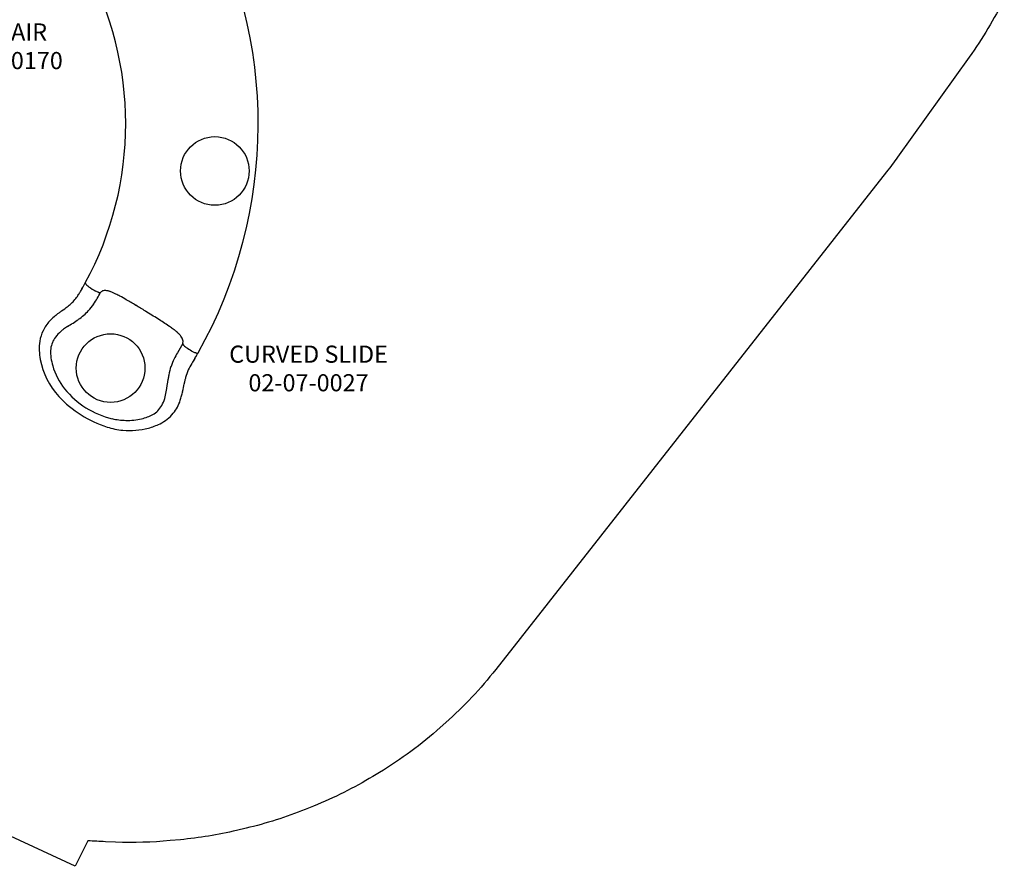
# Model space of a CAD drawing. Units: inches. Extents: x -340 to 268, y -174 to 270.
# Drawn here: x 32 to 204, y -174 to -26 of the extents above; entities that cross this region are included whole.
import ezdxf

# ---------------------------------------------------------------- set-up
doc = ezdxf.new("R2010")
doc.units = ezdxf.units.IN
doc.header["$LTSCALE"] = 10
doc.header["$MEASUREMENT"] = 0
for name, color, linetype in [('1', 7, 'Continuous'), ('7081', 4, 'Continuous'), ('8', 7, 'Continuous'), ('91', 7, 'Continuous')]:
    doc.layers.add(name, color=color, linetype=linetype)
doc.styles.add('NORMAL', font='simplex')

msp = doc.modelspace()

# ---------------------------------------------------------------- linework, layer by layer
at = {"layer": '1'}
for centre, radius, start, end in [((-7.4, -44.09), 81.36, 330.5275, 29.0389), ((-7.4, -44.09), 58.19, 331.4771, 28.656), ((-102.89, 7.51), 166.73, 331.3924, 331.5652), ((-103.85, 8.03), 167.82, 331.3946, 331.5667), ((43.78, -71.9), 0.0605, 157.8712, 174.5188), ((43.81, -71.9), 0.0886, 175.0169, 190.5042), ((43.88, -71.89), 0.164, 190.6262, 202.4125), ((44.02, -71.83), 0.315, 202.4136, 211.0902), ((44.23, -71.71), 0.555, 210.8649, 215.2479), ((44.48, -71.53), 0.86, 215.3378, 219.7055), ((44.92, -71.16), 1.44, 219.7445, 223.5771), ((45.62, -70.49), 2.41, 223.6687, 227.4495), ((47.24, -68.69), 4.83, 227.7457, 232.8076), ((33.11, -67.83), 11.24, 325.2442, 328.9153), ((25.1, -62.91), 20.64, 328.7204, 330.457), ((25.23, -62.99), 20.49, 328.7093, 330.461), ((13.71, -56.41), 33.76, 330.3858, 331.0266), ((13.64, -56.37), 33.83, 330.3895, 331.0293), ((-15.67, -40.15), 67.33, 331.0275, 331.4563), ((-15.49, -40.24), 67.13, 331.0287, 331.4591), ((49.26, -65.99), 8.21, 232.95, 243.4591), ((47.6, -69.28), 4.51, 243.7272, 247.6182), ((10.4, -53.98), 40.97, 329.8046, 331.4728), ((47.03, -70.64), 3.04, 247.7137, 249.2384), ((46.77, -71.34), 2.29, 249.1209, 252.1723), ((46.54, -72.06), 1.54, 252.1598, 255.3436), ((46.41, -72.56), 1.03, 255.3376, 258.5078), ((46.35, -72.88), 0.695, 258.3931, 262.5387), ((46.32, -73.08), 0.492, 262.5522, 266.0246), ((46.31, -73.22), 0.354, 265.9992, 270.3465), ((46.31, -73.33), 0.248, 270.3104, 275.8661), ((46.32, -73.42), 0.158, 275.6013, 285.1034), ((46.34, -73.48), 0.0968, 284.8229, 298.1017), ((46.35, -73.5), 0.0632, 297.8281, 319.1447), ((47.08, -74.1), 0.878, 104.8242, 140.8919), ((47.15, -74.37), 1.16, 88.9656, 104.4574), ((47.14, -75.16), 1.94, 79.4486, 89.0623), ((46.86, -76.63), 3.44, 71.8532, 79.3821), ((46.24, -78.62), 5.53, 69.4301, 72.1574), ((45.24, -81.25), 8.34, 66.2729, 69.3347), ((43.33, -85.57), 13.06, 63.9909, 66.2321), ((39.75, -92.85), 21.17, 61.7975, 63.9362), ((32.55, -65.71), 13.09, 306.7913, 310.5078), ((36.49, -70.22), 7.1, 309.9819, 325.5768), ((36.83, -69.94), 10.09, 317.806, 325.9589), ((31.02, -65.99), 17.11, 325.8617, 329.8235), ((27.88, -114.76), 46.1, 60.0539, 61.6626), ((7.73, -149.88), 86.58, 58.8136, 60.0998), ((47.15, -88.04), 13.55, 127.6173, 131.0018), ((49.76, -91.33), 17.75, 126.0989, 127.8123), ((10.3, -35.77), 50.4, 305.1349, 306.664), ((36.51, -69.51), 10.61, 304.5244, 317.2341), ((-78.91, -293.64), 254.44, 58.4491, 58.8872), ((-53.94, -254.32), 207.86, 57.9272, 58.6423), ((42.55, -83.23), 6.89, 137.3747, 154.2744), ((44.37, -84.86), 9.33, 130.8943, 137.5635), ((15.23, -38.76), 48.01, 301.9225, 304.6436), ((24.36, -129.44), 60.46, 55.8135, 57.9684), ((42.62, -83.19), 6.94, 154.8376, 170.8204), ((43.35, -85.04), 6.09, 129.8369, 142.6548), ((45.62, -87.61), 9.51, 126.73, 130.3955), ((49.17, -92.39), 15.47, 123.5745, 126.6874), ((36.72, -111.01), 38.27, 55.1256, 55.6118), ((47.27, -95.82), 19.78, 52.7219, 55.0324), ((51.75, -89.9), 12.36, 50.2596, 52.6634), ((54.51, -86.58), 8.03, 46.9713, 50.2154), ((57.24, -83.71), 4.07, 37.8998, 47.5611), ((45.11, -83.47), 9.44, 171.5645, 191.0826), ((41.86, -83.91), 4.21, 142.5747, 172.9726), ((258.91, -196.45), 228.6, 150.0923, 150.5655), ((58.75, -82.53), 2.16, 27.27, 37.867), ((59.48, -82.16), 1.34, 11.0602, 27.3103), ((59.73, -82.1), 1.09, 340.3981, 10.4858), ((60.82, -82.49), 0.066, 160.9873, 174.3308), ((60.85, -82.49), 0.101, 174.15, 188.3233), ((60.93, -82.48), 0.18, 188.5906, 201.8413), ((61.04, -82.44), 0.298, 201.2597, 206.0818), ((61.18, -82.37), 0.454, 206.2504, 211.7557), ((61.38, -82.24), 0.696, 211.822, 216.0354), ((43.06, -84.03), 5.42, 173.2501, 186.1129), ((78.95, -94.87), 21.95, 150.6264, 153.7801), ((61.68, -82.02), 1.06, 216.1229, 220.4671), ((62.2, -81.58), 1.74, 220.5104, 224.4466), ((62.92, -80.87), 2.76, 224.4705, 228.0044), ((64.39, -79.21), 4.97, 228.2406, 232.601), ((66.01, -77.03), 7.69, 232.8303, 240.8466), ((65.2, -78.53), 5.99, 240.6488, 245.3617), ((64.18, -80.76), 3.53, 245.2867, 250.0007), ((63.67, -82.16), 2.04, 250.0551, 253.4561), ((63.51, -82.71), 1.47, 253.4061, 256.6949), ((28.86, -64.56), 39.73, 329.6993, 330.4997), ((29.14, -64.72), 39.41, 329.709, 330.5024), ((63.4, -83.15), 1.02, 256.6904, 259.8353), ((63.35, -83.45), 0.708, 259.7313, 263.7243), ((63.33, -83.65), 0.509, 263.7366, 267.0169), ((63.32, -83.78), 0.376, 267.0076, 271.0016), ((63.32, -83.87), 0.287, 271.0135, 274.5668), ((63.33, -83.96), 0.196, 274.0909, 284.6256), ((63.35, -84.04), 0.114, 284.3462, 299.0946), ((63.38, -84.08), 0.0701, 298.6334, 324.2111), ((63.42, -84.11), 0.0155, 325.3865, 331.4113), ((48.62, -82.88), 13, 190.6308, 222.8768), ((46.08, -83.77), 8.45, 185.6787, 188.0656), ((48.41, -83.37), 10.81, 188.4294, 196.1777), ((69.85, -90.4), 11.81, 153.7506, 160.6278), ((75.22, -93.64), 14.99, 149.3319, 154.1239), ((111.72, -114.79), 57.17, 149.4946, 149.7594), ((111.05, -114.39), 56.39, 149.4907, 149.7652), ((220.68, -179.33), 183.81, 149.1504, 149.4024), ((228.62, -184.05), 193.04, 149.151, 149.3931), ((2.81, -49.33), 69.89, 329.2544, 329.7016), ((3.4, -49.69), 69.21, 329.2438, 329.6984), ((48.76, -83.37), 11.15, 195.6457, 219.0892), ((68.79, -89.92), 10.66, 161.1644, 169.5368), ((68.71, -90.43), 7.73, 154.4975, 165.0386), ((12.04, -83.36), 46.46, 350.6569, 353.4004), ((75.28, -91.19), 17.27, 169.3147, 171.7215), ((82.1, -93.59), 21.48, 167.6373, 169.1119), ((72.52, -91.48), 11.67, 164.9025, 167.7064), ((51.93, -80.82), 15.22, 219.0419, 256.6081), ((47.82, -89.24), 10.2, 343.7643, 350.6427), ((43.88, -87.39), 17.22, 345.7098, 348.3851), ((3.71, -79.2), 58.21, 348.4511, 349.7758), ((53.45, -78.42), 19.57, 222.834, 252.4504), ((51.98, -90.46), 5.86, 330.5884, 343.7814), ((53.51, -90.17), 7.18, 321.1565, 341.7975), ((50.07, -88.94), 10.83, 341.324, 345.6111), ((53.45, -91.26), 4.19, 299.6666, 330.261), ((51.01, -84.6), 11.32, 256.718, 268.8966), ((50.89, -83.82), 12.11, 269.5264, 282.795), ((51.62, -86.96), 8.88, 282.6655, 289.5703), ((52.85, -90.28), 5.34, 289.0557, 300.0466), ((53.6, -90.07), 7.18, 296.36, 320.1196), ((51.62, -84.07), 13.64, 252.6053, 264.3943), ((51.44, -84.43), 13.26, 265.0145, 284.4369), ((52.24, -87.54), 10.05, 284.483, 296.8928)]:
    msp.add_arc(centre, radius, start, end, dxfattribs=at)
msp.add_ellipse((44.06, -72.08), major_axis=(-0.335, 0.209), ratio=0.17921, start_param=0.007795, end_param=0.02802, dxfattribs=at)
at = {"layer": '7081'}
for centre in [(66.37, -52.31), (48.15, -86.78)]:
    msp.add_circle(centre, 6, dxfattribs=at)
at = {"layer": '91', "color": 6}
msp.add_lwpolyline([(204.37, -22.2, -0.041376), (198.26, -32.41), (185.72, -49.92, -0.011046), (183.81, -52.47), (115.47, -139.48, -0.044281), (106.76, -148.75), (105.79, -149.62, -0.046035), (95.15, -157.48), (94, -158.17, -0.040321), (83.63, -163.35), (82.18, -163.94, -0.037722), (71.84, -167.22), (70.16, -167.62, -0.034587), (60.34, -169.23), (58.55, -169.4, -0.03311), (49.03, -169.66), (47.26, -169.59, -0.010713), (44.18, -169.41), (41.94, -173.88), (20.91, -164.1), (-91.91, -126.53, -0.010798), (-94.84, -125.48), (-109.21, -119.99)], format="xyb", dxfattribs=at)

# ---------------------------------------------------------------- texts
at = {"layer": '8', "char_height": 3, "width": 61.809, "attachment_point": 5, "style": 'NORMAL'}
for s, insert in [("1' STAIR\\P 02-07-0170", (29.29, -30.9)), ('CURVED SLIDE\\P 02-07-0027', (82.75, -87.23))]:
    msp.add_mtext(s, dxfattribs=dict(at, insert=insert))

doc.saveas('drawing.dxf')
